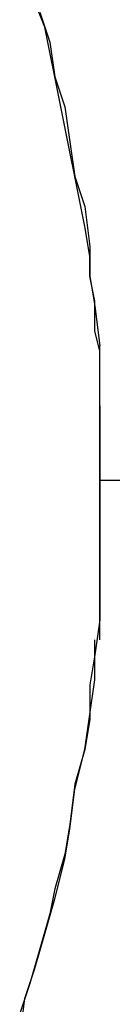
# Model space of a CAD drawing. Extents: x -32.7 to 32.7, y -13.6 to 13.6.
# Drawn here: x -10.6 to -10.6, y 10.8 to 10.8 of the extents above; entities that cross this region are included whole.
import ezdxf

# ---------------------------------------------------------------- set-up
doc = ezdxf.new("R2010")
doc.units = 0
doc.layers.get('0').update_dxf_attribs({"linetype": 'CONTINUOUS'})

msp = doc.modelspace()

# ---------------------------------------------------------------- linework, layer by layer
at = {"color": 0}
for points in [[(-10.6228, 10.8028), (-10.6228, 10.8033), (-10.6228, 10.8038), (-10.6228, 10.8043), (-10.6228, 10.8048), (-10.6228, 10.8054), (-10.6229, 10.8058), (-10.6229, 10.8064), (-10.623, 10.8069), (-10.623, 10.8073), (-10.6231, 10.8079), (-10.6232, 10.8084), (-10.6233, 10.8089), (-10.6234, 10.8094), (-10.6235, 10.8099), (-10.6236, 10.8104), (-10.6237, 10.8109), (-10.6238, 10.8114), (-10.6239, 10.8119), (-10.6241, 10.8124)], [(-10.624, 10.8122), (-10.6238, 10.8116), (-10.6237, 10.8109), (-10.6235, 10.8103), (-10.6234, 10.8096), (-10.6233, 10.8089), (-10.6231, 10.8083), (-10.623, 10.8075), (-10.623, 10.8069), (-10.6229, 10.8063), (-10.6228, 10.8055)], [(-10.6228, 10.8043), (-10.6228, 10.8043), (-10.6228, 10.8043), (-10.6228, 10.8043), (-10.6228, 10.8043), (-10.6228, 10.8046), (-10.6228, 10.8046), (-10.6228, 10.8046), (-10.6228, 10.8046), (-10.6228, 10.8049), (-10.6228, 10.8049), (-10.6228, 10.8049), (-10.6228, 10.8049), (-10.6228, 10.8052), (-10.6228, 10.8052), (-10.6228, 10.8052), (-10.6228, 10.8052), (-10.6228, 10.8055)], [(-10.6228, 10.8043), (-10.6228, 10.8043), (-10.6228, 10.8043), (-10.6228, 10.8043), (-10.6228, 10.8043), (-10.6228, 10.8046), (-10.6228, 10.8046), (-10.6228, 10.8046), (-10.6228, 10.8046), (-10.6228, 10.8049), (-10.6228, 10.8049), (-10.6228, 10.8049), (-10.6228, 10.8049), (-10.6228, 10.8052), (-10.6228, 10.8052), (-10.6228, 10.8052), (-10.6228, 10.8052), (-10.6228, 10.8055)], [(-10.6228, 10.8043), (-10.6228, 10.8028)], [(-10.6228, 10.8028), (-10.6228, 10.8021), (-10.6228, 10.8014), (-10.6228, 10.8007), (-10.6228, 10.8), (-10.6229, 10.7993), (-10.623, 10.7987), (-10.623, 10.798), (-10.6231, 10.7974), (-10.6233, 10.7967), (-10.6234, 10.7959), (-10.6235, 10.7953), (-10.6237, 10.7946), (-10.6238, 10.7941), (-10.624, 10.7934), (-10.6242, 10.7927), (-10.6244, 10.7921)], [(-10.6228, 10.801), (-10.6228, 10.8028)], [(-10.6049, 10.8028), (-10.6228, 10.8028)], [(-10.6228, 10.7996), (-10.6228, 10.7996), (-10.6228, 10.7996), (-10.6228, 10.7996), (-10.6228, 10.7996), (-10.6228, 10.7998), (-10.6228, 10.7998), (-10.6228, 10.7999), (-10.6228, 10.7999), (-10.6228, 10.8002), (-10.6228, 10.8002), (-10.6228, 10.8002), (-10.6228, 10.8002), (-10.6228, 10.8005), (-10.6228, 10.8005), (-10.6228, 10.8007), (-10.6228, 10.8007), (-10.6228, 10.801)], [(-10.6228, 10.7996), (-10.6228, 10.7996), (-10.6228, 10.7996), (-10.6228, 10.7996), (-10.6228, 10.7996), (-10.6228, 10.7998), (-10.6228, 10.7998), (-10.6228, 10.7999), (-10.6228, 10.7999), (-10.6228, 10.8002), (-10.6228, 10.8002), (-10.6228, 10.8002), (-10.6228, 10.8002), (-10.6228, 10.8005), (-10.6228, 10.8005), (-10.6228, 10.8007), (-10.6228, 10.8007), (-10.6228, 10.801)], [(-10.6244, 10.7916), (-10.6243, 10.7924), (-10.6241, 10.793), (-10.6239, 10.7937), (-10.6237, 10.7944), (-10.6235, 10.7952), (-10.6234, 10.7958), (-10.6233, 10.7966), (-10.6231, 10.7974), (-10.623, 10.7981), (-10.6229, 10.7988), (-10.6229, 10.7996)]]:
    msp.add_lwpolyline(points, dxfattribs=at)

doc.saveas('drawing.dxf')
